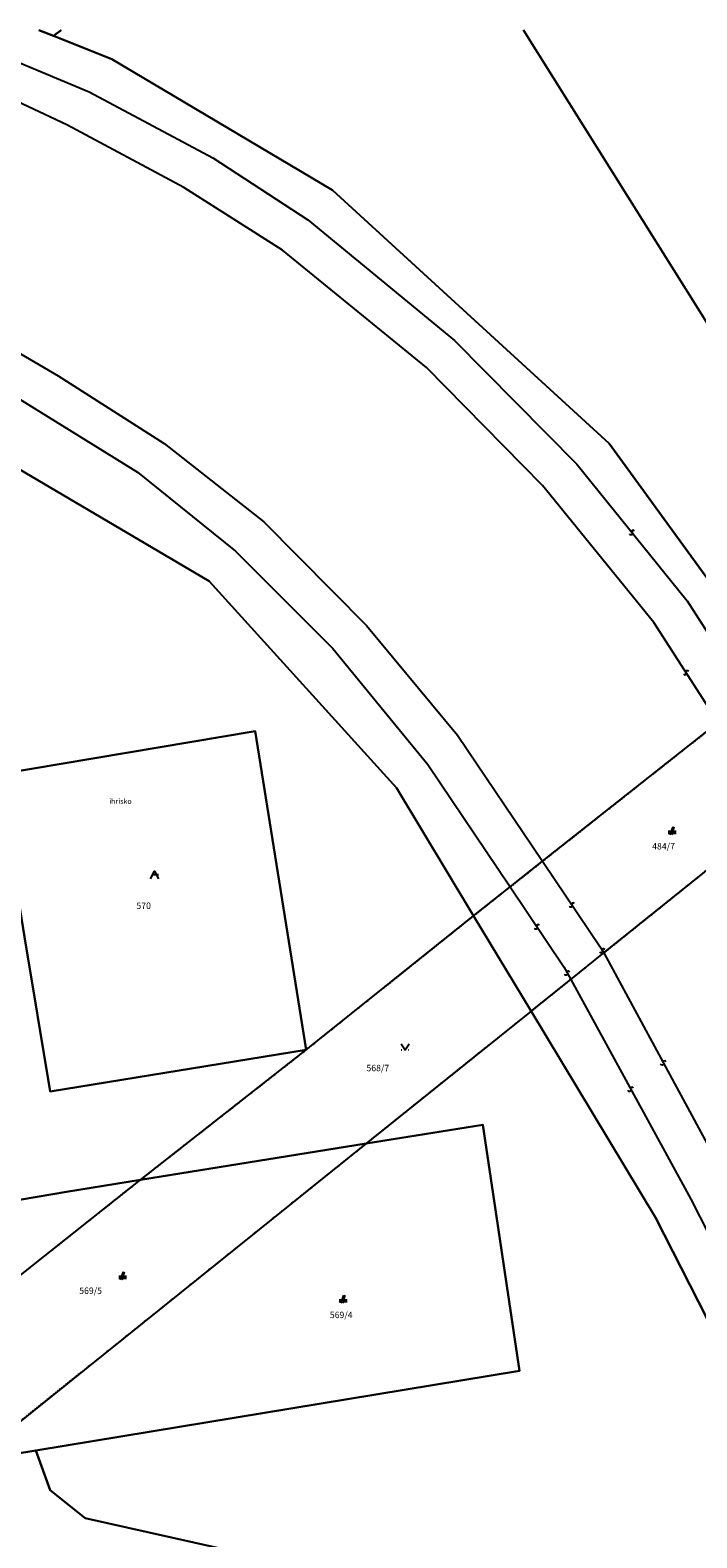
# Model space of a CAD drawing. Extents: x -577714 to -577103, y -1274852 to -1274366.
# Drawn here: x -577606 to -577555, y -1274488 to -1274375 of the extents above; entities that cross this region are included whole.
import ezdxf
from ezdxf.enums import TextEntityAlignment as Align

# ---------------------------------------------------------------- set-up
doc = ezdxf.new("R2010")
doc.units = 0
doc.header["$LTSCALE"] = 0.3
doc.linetypes.add('DASHDOT', pattern=[1, 0.5, -0.25, 0, -0.25])
doc.layers.get('0').update_dxf_attribs({"linetype": 'CONTINUOUS'})
for name, color, linetype in [('KLADPAR', 253, 'CONTINUOUS'), ('POPIS', 7, 'CONTINUOUS'), ('ZAPPAR', 253, 'CONTINUOUS')]:
    doc.layers.add(name, color=color, linetype=linetype)
doc.styles.add('ari_n0', font='arial.ttf')

# ---------------------------------------------------------------- blocks, each defined once
blk = doc.blocks.new('OSTAT_PLOCHA')
blk.add_line((1, 1), (-0.5, 1))
blk.add_lwpolyline([(-1, 0), (0, 2), (1, 0)])
blk = doc.blocks.new('CESTA')
for p, q in [((-0.32, 0.8), (-1, 0.8)), ((-1, 0.4), (-0.46, 0.4)), ((0.1, 2), (-0.6, 0)), ((-0.1, 0), (0.5, 2)), ((0.02, 0.4), (1, 0.4)), ((1, 0.8), (0.14, 0.8))]:
    blk.add_line(p, q)
blk = doc.blocks.new('314')
for p, q in [((-0.95, 0), (-0.85, 0)), ((0.85, 0), (0.95, 0))]:
    blk.add_line(p, q)
blk.add_lwpolyline([(-1, 1.5), (0, 0), (1, 1.5)])
blk = doc.blocks.new('2182')
blk.add_lwpolyline([(0.05, 0.75), (-0.26, 0.64), (-0.37, 0.34), (-0.23, 0.09), (0.27, -0.11), (0.37, -0.41), (0.21, -0.68), (-0.05, -0.75)])

msp = doc.modelspace()

# ---------------------------------------------------------------- linework, layer by layer
at = {"layer": 'KLADPAR', "linetype": 'Continuous'}
for p, q in [((-577541.83, -1274417.51), (-577568.47, -1274374.95)), ((-577568.47, -1274374.95), (-577541.83, -1274417.51)), ((-577572.23, -1274441.53), (-577567.9, -1274448.7)), ((-577567.9, -1274448.7), (-577572.23, -1274441.53)), ((-577567.9, -1274448.7), (-577580.3, -1274458.65)), ((-577580.3, -1274458.65), (-577610.06, -1274482.53)), ((-577597.28, -1274461.38), (-577580.3, -1274458.65)), ((-577580.3, -1274458.65), (-577597.28, -1274461.38)), ((-577616.09, -1274476.3), (-577597.28, -1274461.38))]:
    msp.add_line(p, q, dxfattribs=at)
at = {"layer": 'KLADPAR', "linetype": 'DASHDOT', "ltscale": 0.001}
for p, q in [((-577572.23, -1274441.53), (-577584.82, -1274451.61)), ((-577580.3, -1274458.65), (-577567.9, -1274448.7)), ((-577584.82, -1274451.61), (-577597.28, -1274461.38)), ((-577610.06, -1274482.53), (-577580.3, -1274458.65)), ((-577597.28, -1274461.38), (-577616.09, -1274476.3))]:
    msp.add_line(p, q, dxfattribs=at)
at = {"layer": 'KLADPAR', "linetype": 'Continuous'}
for points in [[(-577604.9, -1274374.95), (-577603.81, -1274375.39), (-577599.43, -1274377.14), (-577582.84, -1274386.98), (-577562.05, -1274406.02), (-577549.37, -1274423.47)], [(-577603.23, -1274374.95), (-577603.81, -1274375.39), (-577604.9, -1274374.95)], [(-577549.37, -1274423.47), (-577562.05, -1274406.02), (-577582.84, -1274386.98), (-577599.43, -1274377.14), (-577603.81, -1274375.39), (-577603.23, -1274374.95)], [(-577713.54, -1274408.91), (-577710.05, -1274403.07), (-577696.64, -1274395.74), (-577666.38, -1274392.94), (-577622.22, -1274398.62), (-577592.12, -1274416.38), (-577578.03, -1274431.91), (-577572.23, -1274441.53)], [(-577572.23, -1274441.53), (-577578.03, -1274431.91), (-577592.12, -1274416.38), (-577622.22, -1274398.62), (-577666.38, -1274392.94), (-577696.64, -1274395.74), (-577710.05, -1274403.07), (-577713.54, -1274408.91)], [(-577572.23, -1274441.53), (-577569.48, -1274439.36), (-577567.04, -1274437.43), (-577553.84, -1274427), (-577551.5, -1274425.15), (-577549.37, -1274423.47)], [(-577567.9, -1274448.7), (-577564.93, -1274446.31), (-577562.45, -1274444.32), (-577549.79, -1274434.16), (-577547.49, -1274432.31), (-577545.15, -1274430.43)], [(-577597.28, -1274461.38), (-577584.82, -1274451.61), (-577572.23, -1274441.53)], [(-577567.9, -1274448.7), (-577558.55, -1274464.2), (-577547.55, -1274485.78), (-577533.47, -1274508.92), (-577521.36, -1274525.77), (-577501.69, -1274547.6), (-577501.85, -1274550.79), (-577509.06, -1274560.01), (-577520.19, -1274567.58), (-577529.73, -1274565.87), (-577536.54, -1274559.17), (-577533.45, -1274551.75), (-577546.36, -1274528.06), (-577572.22, -1274494.34), (-577576.75, -1274496.21), (-577580.21, -1274494.99), (-577590.13, -1274489.34), (-577601.42, -1274486.8), (-577604.05, -1274484.7), (-577605.15, -1274481.72), (-577568.78, -1274475.73), (-577571.53, -1274457.23), (-577580.3, -1274458.65)], [(-577104.31, -1274845.52), (-577129.8, -1274828.7), (-577171.3, -1274799.8), (-577189.48, -1274787.2), (-577194.45, -1274783.74), (-577217.5, -1274767.6), (-577287.27, -1274713.17), (-577289.89, -1274711.13), (-577294.43, -1274708.82), (-577294.67, -1274708.64), (-577340.56, -1274674.41), (-577343.32, -1274672.34), (-577488.46, -1274562.52), (-577489.74, -1274561.84), (-577491.13, -1274557.96), (-577501.69, -1274547.6), (-577521.36, -1274525.77), (-577533.47, -1274508.92), (-577547.55, -1274485.78), (-577558.55, -1274464.2), (-577567.9, -1274448.7)], [(-577580.3, -1274458.65), (-577571.53, -1274457.23), (-577568.78, -1274475.73), (-577605.15, -1274481.72), (-577610.06, -1274482.53)], [(-577616.09, -1274476.3), (-577617.87, -1274464.83), (-577602.83, -1274462.28), (-577597.28, -1274461.38)], [(-577597.28, -1274461.38), (-577602.83, -1274462.28), (-577617.87, -1274464.83)], [(-577610.06, -1274482.53), (-577605.15, -1274481.72), (-577604.05, -1274484.7), (-577601.42, -1274486.8), (-577590.13, -1274489.34), (-577580.21, -1274494.99), (-577576.75, -1274496.21), (-577572.22, -1274494.34), (-577546.36, -1274528.06), (-577533.45, -1274551.75), (-577536.54, -1274559.17)]]:
    msp.add_lwpolyline(points, dxfattribs=at)
at = {"layer": 'KLADPAR', "linetype": 'DASHDOT', "ltscale": 0.001}
for points in [[(-577549.37, -1274423.47), (-577551.5, -1274425.15), (-577553.84, -1274427), (-577567.04, -1274437.43), (-577569.48, -1274439.36), (-577572.23, -1274441.53)], [(-577545.15, -1274430.43), (-577547.49, -1274432.31), (-577549.79, -1274434.16), (-577562.45, -1274444.32), (-577564.93, -1274446.31), (-577567.9, -1274448.7)]]:
    msp.add_lwpolyline(points, dxfattribs=at)
at = {"layer": 'KLADPAR', "linetype": 'Continuous'}
for points in [[(-577608.01, -1274430.91), (-577588.64, -1274427.64), (-577584.82, -1274451.61), (-577604.05, -1274454.73), (-577605.98, -1274443.12), (-577606.42, -1274440.46), (-577608.01, -1274430.91)], [(-577584.82, -1274451.61), (-577588.64, -1274427.64), (-577608.01, -1274430.91), (-577606.42, -1274440.46), (-577605.98, -1274443.12), (-577604.05, -1274454.73), (-577584.82, -1274451.61)]]:
    msp.add_lwpolyline(points, close=True, dxfattribs=at)
at = {"layer": 'ZAPPAR', "linetype": 'Continuous'}
msp.add_line((-577564.46, -1274407.57), (-577556.17, -1274417.86), dxfattribs=at)
for points in [[(-577558.67, -1274419.48), (-577567.06, -1274409.17), (-577575.76, -1274400.3), (-577586.59, -1274391.5), (-577594, -1274386.79), (-577602.82, -1274382.07), (-577613.66, -1274376.99), (-577619.58, -1274374.95)], [(-577612.22, -1274374.95), (-577601.13, -1274379.58), (-577591.84, -1274384.56), (-577584.7, -1274389.2), (-577573.67, -1274398.27), (-577564.46, -1274407.57)], [(-577711.96, -1274400.66), (-577707.65, -1274397.29), (-577702.61, -1274394.76), (-577697.7, -1274392.99), (-577692.08, -1274391.6), (-577685.19, -1274390.6), (-577677.58, -1274390.1), (-577666.34, -1274389.92), (-577651.63, -1274390.34), (-577636.1, -1274392.18), (-577622.38, -1274395.4), (-577610.42, -1274400.18), (-577597.5, -1274408.17), (-577590.12, -1274414.11), (-577582.8, -1274421.44), (-577575.66, -1274430.16), (-577569.48, -1274439.36)], [(-577619.85, -1274393.03), (-577611.34, -1274396.33), (-577603.46, -1274400.94), (-577595.5, -1274406.02), (-577588, -1274411.9), (-577580.28, -1274419.71), (-577573.43, -1274427.95), (-577567.04, -1274437.43)], [(-577556.17, -1274417.86), (-577551.5, -1274425.15), (-577549.53, -1274428.23)], [(-577551.71, -1274430.31), (-577553.84, -1274427), (-577558.67, -1274419.48)], [(-577567.04, -1274437.43), (-577562.62, -1274444), (-577562.45, -1274444.32), (-577553.5, -1274460.86)], [(-577569.48, -1274439.36), (-577565.45, -1274445.37), (-577564.93, -1274446.31), (-577555.9, -1274462.83)], [(-577555.9, -1274462.83), (-577544.93, -1274484.39), (-577530.73, -1274507.58)]]:
    msp.add_lwpolyline(points, dxfattribs=at)

# ---------------------------------------------------------------- block references
at = {"layer": 'KLADPAR', "linetype": 'Continuous', "xscale": 0.3, "yscale": 0.3, "zscale": 0.0003}
for name, p in [('CESTA', (-577557.29, -1274435.44)), ('OSTAT_PLOCHA', (-577596.22, -1274438.76)), ('314', (-577577.38, -1274451.6)), ('CESTA', (-577598.61, -1274468.89)), ('CESTA', (-577582.04, -1274470.65))]:
    msp.add_blockref(name, p, dxfattribs=at)
at = {"layer": 'ZAPPAR', "linetype": 'Continuous', "zscale": 0.0003}
for p, xscale, yscale, rotation in [((-577560.32, -1274412.72), 0.2999999999999999, 0.2999999999999999, 308.881547), ((-577556.26, -1274423.24), 0.2999999999999999, 0.2999999999999999, 122.72756), ((-577564.83, -1274440.72), 0.2999999999999999, 0.2999999999999999, 303.95411), ((-577567.46, -1274442.36), 0.3, 0.3, 303.839519), ((-577562.54, -1274444.16), 0.3, 0.3, 297.995349), ((-577565.19, -1274445.84), 0.2999999999999999, 0.2999999999999999, 298.9693770000001), ((-577557.97, -1274452.59), 0.3, 0.3, 298.39642), ((-577560.42, -1274454.57), 0.2999999999999999, 0.2999999999999999, 298.682899)]:
    msp.add_blockref('2182', p, dxfattribs=dict(at, xscale=xscale, yscale=yscale, rotation=rotation))

# ---------------------------------------------------------------- texts
at = {"layer": 'KLADPAR', "linetype": 'Continuous'}
for s, p in [('484/7', (-577557.95, -1274436.06)), ('570', (-577597.03, -1274440.53)), ('568/7', (-577579.43, -1274452.73)), ('569/5', (-577601.02, -1274469.47)), ('569/4', (-577582.18, -1274471.29))]:
    msp.add_text(s, height=0.48, dxfattribs=at).set_placement(p, align=Align.TOP_CENTER)
at = {"layer": 'POPIS', "linetype": 'Continuous', "style": 'ari_n0'}
msp.add_text('ihrisko', height=0.39, dxfattribs=at).set_placement((-577599.62, -1274433.11))

doc.saveas('drawing.dxf')
